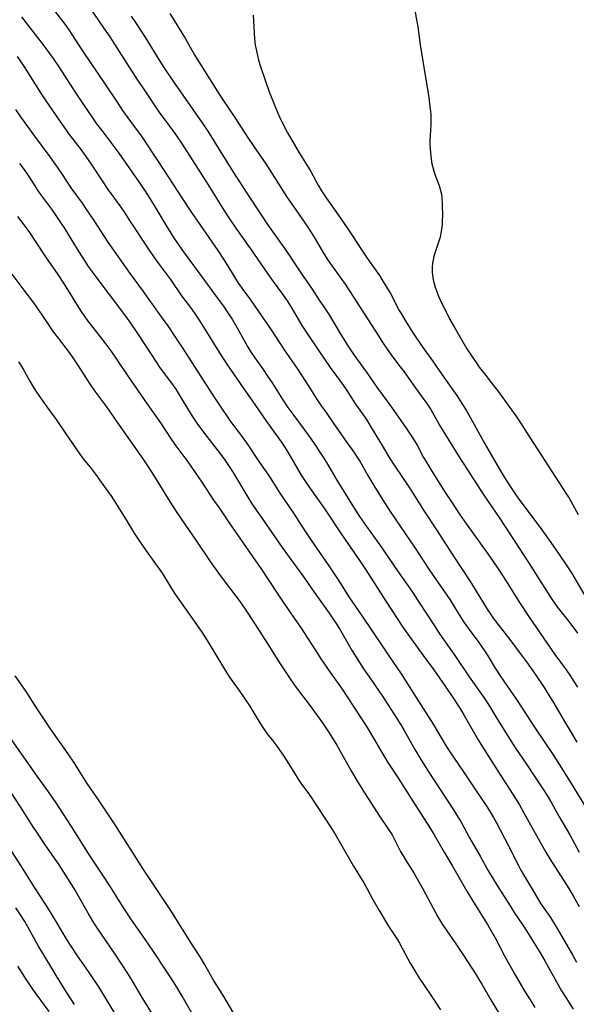
# Model space of a CAD drawing. Units: inches. Extents: x 2070145 to 2075578, y 227750 to 233200.
# Drawn here: x 2070892 to 2070985, y 230560 to 230724 of the extents above; entities that cross this region are included whole.
import ezdxf

# ---------------------------------------------------------------- set-up
doc = ezdxf.new("R2010")
doc.units = ezdxf.units.IN
doc.header["$MEASUREMENT"] = 0
doc.layers.add('c_08_T13S_R19E', color=182, linetype='Continuous')

msp = doc.modelspace()

# ---------------------------------------------------------------- linework, layer by layer
at = {"layer": 'c_08_T13S_R19E'}
for points in [[(2070897.55, 230725.95, 914), (2070899.26, 230723.7, 914), (2070899.93, 230722.79, 914), (2070900.47, 230721.97, 914), (2070901.56, 230720.25, 914), (2070902.34, 230719.06, 914), (2070905.97, 230713.76, 914), (2070908.02, 230710.65, 914), (2070908.93, 230709.29, 914), (2070910.24, 230707.45, 914), (2070912.01, 230705.06, 914), (2070912.83, 230703.89, 914), (2070915.96, 230699.15, 914), (2070918.86, 230694.66, 914), (2070920.47, 230692.21, 914), (2070921.84, 230690.19, 914), (2070924.87, 230685.84, 914), (2070925.72, 230684.59, 914), (2070926.48, 230683.37, 914), (2070927.57, 230681.5, 914), (2070928.11, 230680.66, 914), (2070928.88, 230679.58, 914), (2070930.33, 230677.6, 914), (2070932.29, 230674.75, 914), (2070933.78, 230672.56, 914), (2070935.97, 230669.24, 914), (2070938.1, 230666.12, 914), (2070940.09, 230663.09, 914), (2070941.49, 230660.89, 914), (2070942.16, 230659.87, 914), (2070942.95, 230658.74, 914), (2070944.17, 230657.05, 914), (2070946.03, 230654.31, 914), (2070947.61, 230652.1, 914), (2070948.12, 230651.34, 914), (2070948.58, 230650.6, 914), (2070949.96, 230648.23, 914), (2070950.97, 230646.55, 914), (2070952.4, 230644.23, 914), (2070953.68, 230642.22, 914), (2070957.86, 230636.09, 914), (2070960.01, 230632.74, 914), (2070960.85, 230631.48, 914), (2070963.63, 230627.46, 914), (2070964.27, 230626.47, 914), (2070965.21, 230624.93, 914), (2070966.01, 230623.69, 914), (2070966.9, 230622.46, 914), (2070968.51, 230620.29, 914), (2070969.25, 230619.24, 914), (2070970.03, 230618.04, 914), (2070971.26, 230615.97, 914), (2070972.05, 230614.73, 914), (2070974.92, 230610.56, 914), (2070978.05, 230605.79, 914), (2070980.91, 230601.51, 914), (2070982.13, 230599.63, 914), (2070983.95, 230596.72, 914), (2070986.93, 230591.79, 914)], [(2070903.44, 230726.44, 912), (2070905.74, 230723.12, 912), (2070906.77, 230721.6, 912), (2070909.55, 230717.32, 912), (2070911.55, 230714.2, 912), (2070912.2, 230713.21, 912), (2070915.13, 230708.9, 912), (2070915.99, 230707.7, 912), (2070917.39, 230705.81, 912), (2070917.94, 230705.04, 912), (2070918.78, 230703.79, 912), (2070923.23, 230696.84, 912), (2070925.86, 230692.6, 912), (2070926.81, 230691.15, 912), (2070927.89, 230689.59, 912), (2070930.34, 230686.16, 912), (2070933.16, 230681.99, 912), (2070934.1, 230680.68, 912), (2070935.69, 230678.55, 912), (2070936.19, 230677.84, 912), (2070936.58, 230677.26, 912), (2070937.31, 230676.09, 912), (2070938.92, 230673.33, 912), (2070939.44, 230672.48, 912), (2070940, 230671.61, 912), (2070941.75, 230669.07, 912), (2070943.66, 230666.28, 912), (2070945.68, 230663.51, 912), (2070946.42, 230662.41, 912), (2070947.78, 230660.32, 912), (2070949.69, 230657.57, 912), (2070950.51, 230656.27, 912), (2070952.48, 230652.96, 912), (2070953.53, 230651.25, 912), (2070954.47, 230649.8, 912), (2070956.8, 230646.32, 912), (2070957.48, 230645.27, 912), (2070959.38, 230642.24, 912), (2070961.45, 230639.12, 912), (2070964.18, 230634.88, 912), (2070967.26, 230630.15, 912), (2070968.07, 230628.88, 912), (2070969.92, 230625.86, 912), (2070970.4, 230625.11, 912), (2070970.9, 230624.38, 912), (2070971.27, 230623.87, 912), (2070973.85, 230620.56, 912), (2070975.43, 230618.47, 912), (2070976.46, 230617.06, 912), (2070977.82, 230615.13, 912), (2070979.52, 230612.57, 912), (2070980.1, 230611.67, 912), (2070980.88, 230610.41, 912), (2070982.99, 230606.79, 912), (2070983.76, 230605.5, 912), (2070984.91, 230603.64, 912)], [(2070916.85, 230725.52, 908), (2070919.44, 230721.24, 908), (2070921.02, 230718.5, 908), (2070921.68, 230717.4, 908), (2070924.79, 230712.44, 908), (2070925.57, 230711.24, 908), (2070927.69, 230708.09, 908), (2070929.92, 230704.65, 908), (2070932, 230701.61, 908), (2070932.86, 230700.34, 908), (2070936.47, 230694.73, 908), (2070937.49, 230693.22, 908), (2070939.3, 230690.65, 908), (2070940.02, 230689.57, 908), (2070941.12, 230687.8, 908), (2070942.53, 230685.41, 908), (2070943.19, 230684.35, 908), (2070943.68, 230683.62, 908), (2070945.44, 230681.22, 908), (2070946.14, 230680.22, 908), (2070947.48, 230678.16, 908), (2070949.75, 230674.57, 908), (2070951.34, 230672.17, 908), (2070952.56, 230670.25, 908), (2070953.16, 230669.33, 908), (2070954.12, 230668.01, 908), (2070955.35, 230666.41, 908), (2070955.99, 230665.56, 908), (2070957.57, 230663.32, 908), (2070959.33, 230660.95, 908), (2070959.81, 230660.27, 908), (2070960.45, 230659.24, 908), (2070961.58, 230657.28, 908), (2070961.95, 230656.66, 908), (2070965.29, 230651.23, 908), (2070966.63, 230649.16, 908), (2070968.1, 230646.82, 908), (2070968.82, 230645.71, 908), (2070969.47, 230644.74, 908), (2070971.31, 230642.1, 908), (2070972.03, 230641.03, 908), (2070976.83, 230633.68, 908), (2070978, 230631.84, 908), (2070980.37, 230628.01, 908), (2070980.81, 230627.35, 908), (2070981.56, 230626.32, 908), (2070983.31, 230624.1, 908), (2070984.24, 230622.9, 908), (2070985.01, 230621.82, 908)], [(2070957.76, 230726.27, 904), (2070958.28, 230723.25, 904), (2070958.71, 230720.26, 904), (2070959.21, 230717.19, 904), (2070960.12, 230711.43, 904), (2070960.28, 230710.41, 904), (2070960.39, 230709.53, 904), (2070960.46, 230708.66, 904), (2070960.49, 230708.16, 904), (2070960.49, 230707.56, 904), (2070960.46, 230706.86, 904), (2070960.35, 230705.09, 904), (2070960.33, 230704.37, 904), (2070960.33, 230703.65, 904), (2070960.35, 230702.93, 904), (2070960.4, 230702.21, 904), (2070960.52, 230701.14, 904), (2070960.66, 230700.35, 904), (2070960.84, 230699.59, 904), (2070960.92, 230699.31, 904), (2070961.28, 230698.31, 904), (2070961.89, 230696.71, 904), (2070962.12, 230695.91, 904), (2070962.2, 230695.49, 904), (2070962.29, 230694.78, 904), (2070962.37, 230693.57, 904), (2070962.41, 230691.56, 904), (2070962.39, 230690.97, 904), (2070962.35, 230690.22, 904), (2070962.27, 230689.45, 904), (2070962.17, 230688.78, 904), (2070962.03, 230688.11, 904), (2070961.84, 230687.42, 904), (2070961.15, 230685.39, 904), (2070960.93, 230684.63, 904), (2070960.84, 230684.21, 904), (2070960.78, 230683.82, 904), (2070960.71, 230683, 904), (2070960.72, 230682.17, 904), (2070960.8, 230681.34, 904), (2070960.87, 230680.93, 904), (2070961.02, 230680.32, 904), (2070961.2, 230679.7, 904), (2070961.41, 230679.09, 904), (2070961.75, 230678.22, 904), (2070962.27, 230677.09, 904), (2070962.68, 230676.24, 904), (2070963.68, 230674.34, 904), (2070964.6, 230672.7, 904), (2070966.52, 230669.43, 904), (2070967.34, 230668.16, 904), (2070968.15, 230666.95, 904), (2070968.57, 230666.36, 904), (2070969.5, 230665.15, 904), (2070970.76, 230663.58, 904), (2070971.64, 230662.42, 904), (2070974.71, 230658.18, 904), (2070975.49, 230657.03, 904), (2070976.9, 230654.76, 904), (2070977.74, 230653.46, 904), (2070981.96, 230647, 904), (2070983.18, 230645.09, 904), (2070983.59, 230644.41, 904), (2070985.13, 230641.71, 904)], [(2070892.05, 230724.95, 916), (2070892.91, 230723.76, 916), (2070895.45, 230720.51, 916), (2070896.43, 230719.19, 916), (2070897.32, 230717.96, 916), (2070898.38, 230716.4, 916), (2070900.05, 230713.79, 916), (2070901.23, 230711.98, 916), (2070902.43, 230710.18, 916), (2070903.65, 230708.4, 916), (2070904.59, 230707.07, 916), (2070905.44, 230705.92, 916), (2070907.47, 230703.24, 916), (2070908.29, 230702.12, 916), (2070910.39, 230699.17, 916), (2070911.77, 230697.18, 916), (2070912.51, 230696.1, 916), (2070913.22, 230695, 916), (2070914.36, 230693.13, 916), (2070916.09, 230690.21, 916), (2070917.01, 230688.74, 916), (2070917.57, 230687.88, 916), (2070918.21, 230686.94, 916), (2070918.96, 230685.88, 916), (2070922.81, 230680.59, 916), (2070924.93, 230677.72, 916), (2070925.78, 230676.53, 916), (2070926.77, 230675.09, 916), (2070927.24, 230674.38, 916), (2070928.11, 230672.94, 916), (2070929.56, 230670.28, 916), (2070929.82, 230669.82, 916), (2070930.33, 230668.98, 916), (2070931.06, 230667.89, 916), (2070932.34, 230666.09, 916), (2070933.3, 230664.68, 916), (2070933.93, 230663.72, 916), (2070935.61, 230661.06, 916), (2070936.57, 230659.62, 916), (2070937.54, 230658.27, 916), (2070939.32, 230655.91, 916), (2070940.08, 230654.87, 916), (2070940.97, 230653.59, 916), (2070941.82, 230652.31, 916), (2070942.48, 230651.29, 916), (2070943.05, 230650.37, 916), (2070944.74, 230647.46, 916), (2070945.46, 230646.26, 916), (2070947.63, 230642.75, 916), (2070948.52, 230641.38, 916), (2070949.7, 230639.67, 916), (2070951.89, 230636.69, 916), (2070955.02, 230632.08, 916), (2070957.3, 230628.85, 916), (2070958.43, 230627.14, 916), (2070961.18, 230622.89, 916), (2070961.94, 230621.75, 916), (2070964.49, 230618.12, 916), (2070966.9, 230614.56, 916), (2070968.69, 230612.06, 916), (2070969.24, 230611.27, 916), (2070970.13, 230609.9, 916), (2070971.65, 230607.41, 916), (2070974.24, 230603.25, 916), (2070974.75, 230602.46, 916), (2070976.38, 230600.08, 916), (2070977.87, 230597.81, 916), (2070979.53, 230595.32, 916), (2070979.94, 230594.68, 916), (2070980.67, 230593.47, 916), (2070981.9, 230591.24, 916), (2070983.72, 230588.09, 916), (2070985.29, 230585.23, 916)], [(2070910.38, 230725.07, 910), (2070911.2, 230723.84, 910), (2070912.75, 230721.41, 910), (2070915.18, 230717.5, 910), (2070915.85, 230716.45, 910), (2070917.35, 230714.21, 910), (2070922.33, 230707.05, 910), (2070923.18, 230705.8, 910), (2070924.37, 230703.93, 910), (2070927.36, 230699.08, 910), (2070929.71, 230695.44, 910), (2070932.09, 230691.81, 910), (2070933.18, 230690.21, 910), (2070934.95, 230687.72, 910), (2070936.33, 230685.74, 910), (2070938.63, 230682.26, 910), (2070940.61, 230679.39, 910), (2070941.83, 230677.57, 910), (2070942.7, 230676.24, 910), (2070943.45, 230675.07, 910), (2070945.43, 230671.78, 910), (2070946.43, 230670.17, 910), (2070947.02, 230669.26, 910), (2070948.04, 230667.79, 910), (2070949.72, 230665.5, 910), (2070951.56, 230662.84, 910), (2070953.88, 230659.67, 910), (2070956.35, 230656.11, 910), (2070957.24, 230654.79, 910), (2070957.73, 230654.01, 910), (2070958.22, 230653.16, 910), (2070959.27, 230651.25, 910), (2070959.74, 230650.44, 910), (2070960.52, 230649.13, 910), (2070962.99, 230645.21, 910), (2070963.91, 230643.79, 910), (2070965.29, 230641.75, 910), (2070966.46, 230640.07, 910), (2070969.99, 230635.13, 910), (2070971.4, 230633.12, 910), (2070972.06, 230632.13, 910), (2070972.96, 230630.74, 910), (2070975.28, 230626.99, 910), (2070976.81, 230624.68, 910), (2070981.2, 230618.28, 910), (2070983.08, 230615.71, 910), (2070983.84, 230614.63, 910), (2070984.29, 230613.94, 910), (2070985, 230612.8, 910)], [(2070930.76, 230725.21, 906), (2070931.01, 230721.24, 906), (2070931.12, 230720.21, 906), (2070931.2, 230719.74, 906), (2070931.36, 230718.95, 906), (2070931.68, 230717.68, 906), (2070932, 230716.62, 906), (2070932.81, 230714.16, 906), (2070933.45, 230712.37, 906), (2070934.27, 230710.32, 906), (2070934.9, 230708.84, 906), (2070935.18, 230708.23, 906), (2070935.9, 230706.73, 906), (2070936.53, 230705.51, 906), (2070937, 230704.68, 906), (2070938.48, 230702.21, 906), (2070939.96, 230699.82, 906), (2070940.4, 230699.05, 906), (2070941.64, 230696.8, 906), (2070942.2, 230695.86, 906), (2070943, 230694.65, 906), (2070945, 230691.8, 906), (2070946.59, 230689.49, 906), (2070947.36, 230688.33, 906), (2070948.93, 230685.89, 906), (2070949.7, 230684.73, 906), (2070950.32, 230683.85, 906), (2070951.34, 230682.43, 906), (2070951.87, 230681.68, 906), (2070952.3, 230681.03, 906), (2070953.03, 230679.84, 906), (2070953.71, 230678.65, 906), (2070955.19, 230675.82, 906), (2070955.49, 230675.29, 906), (2070956.27, 230673.98, 906), (2070957.43, 230672.18, 906), (2070959.04, 230669.8, 906), (2070960.74, 230667.4, 906), (2070962.36, 230665.08, 906), (2070964.27, 230662.39, 906), (2070964.81, 230661.59, 906), (2070965.77, 230660.11, 906), (2070966.36, 230659.15, 906), (2070967.1, 230657.89, 906), (2070969.5, 230653.54, 906), (2070972.11, 230649, 906), (2070972.96, 230647.61, 906), (2070974.13, 230645.84, 906), (2070974.94, 230644.67, 906), (2070979.03, 230639.13, 906), (2070980.55, 230637.01, 906), (2070981.94, 230635.03, 906), (2070983.24, 230633.11, 906), (2070983.98, 230631.95, 906), (2070984.8, 230630.6, 906), (2070986.34, 230627.95, 906)], [(2070891.29, 230718.28, 918), (2070891.79, 230717.58, 918), (2070892.57, 230716.43, 918), (2070893.44, 230715.08, 918), (2070895.34, 230712.05, 918), (2070895.86, 230711.24, 918), (2070898.41, 230707.49, 918), (2070899.47, 230705.98, 918), (2070899.98, 230705.28, 918), (2070901.98, 230702.68, 918), (2070902.78, 230701.56, 918), (2070903.67, 230700.27, 918), (2070905.61, 230697.33, 918), (2070906.34, 230696.25, 918), (2070908.61, 230693.09, 918), (2070909.34, 230692.04, 918), (2070910.11, 230690.88, 918), (2070913.25, 230686.1, 918), (2070914.08, 230684.85, 918), (2070914.93, 230683.66, 918), (2070916.92, 230681.01, 918), (2070918.79, 230678.3, 918), (2070920.43, 230676.08, 918), (2070921.18, 230675.03, 918), (2070921.63, 230674.37, 918), (2070922.4, 230673.16, 918), (2070925.15, 230668.72, 918), (2070926.37, 230666.87, 918), (2070929.21, 230662.73, 918), (2070931.04, 230660.11, 918), (2070932.98, 230657.27, 918), (2070934.9, 230654.63, 918), (2070935.7, 230653.48, 918), (2070936.56, 230652.13, 918), (2070938.82, 230648.27, 918), (2070939.58, 230647.09, 918), (2070940.31, 230646.04, 918), (2070942.77, 230642.58, 918), (2070945.48, 230638.44, 918), (2070948.82, 230633.6, 918), (2070949.58, 230632.44, 918), (2070952.95, 230627.18, 918), (2070955.93, 230622.68, 918), (2070957.17, 230620.88, 918), (2070959.2, 230618.13, 918), (2070960.95, 230615.72, 918), (2070962.96, 230612.84, 918), (2070964.14, 230611.09, 918), (2070965.41, 230609.11, 918), (2070966.04, 230608.08, 918), (2070966.87, 230606.65, 918), (2070968.39, 230603.98, 918), (2070969.11, 230602.81, 918), (2070970.54, 230600.57, 918), (2070972.49, 230597.48, 918), (2070974.26, 230594.8, 918), (2070974.93, 230593.74, 918), (2070975.28, 230593.15, 918), (2070976.04, 230591.82, 918), (2070978.46, 230587.41, 918), (2070979.71, 230585.24, 918), (2070980.39, 230584.12, 918), (2070983.54, 230579.12, 918), (2070984.29, 230577.89, 918), (2070985.3, 230576.14, 918)], [(2070891.01, 230709.44, 920), (2070891.84, 230708.24, 920), (2070894.22, 230704.96, 920), (2070896.76, 230701.54, 920), (2070898, 230699.79, 920), (2070898.84, 230698.55, 920), (2070900.3, 230696.33, 920), (2070902.15, 230693.77, 920), (2070902.91, 230692.67, 920), (2070904.11, 230690.88, 920), (2070906.48, 230687.25, 920), (2070908.17, 230684.8, 920), (2070910.2, 230681.93, 920), (2070912.35, 230678.99, 920), (2070915.38, 230674.78, 920), (2070916.47, 230673.24, 920), (2070917.69, 230671.45, 920), (2070918.88, 230669.65, 920), (2070924.03, 230661.66, 920), (2070925.03, 230660.16, 920), (2070926.99, 230657.28, 920), (2070928.93, 230654.66, 920), (2070929.74, 230653.53, 920), (2070931.73, 230650.57, 920), (2070933.31, 230648.25, 920), (2070934.09, 230647.07, 920), (2070935.24, 230645.26, 920), (2070937.38, 230642.07, 920), (2070939.51, 230638.78, 920), (2070940.91, 230636.74, 920), (2070943.43, 230633.11, 920), (2070944.98, 230630.78, 920), (2070946.89, 230627.78, 920), (2070947.74, 230626.47, 920), (2070950.18, 230622.97, 920), (2070953.33, 230618.22, 920), (2070955.49, 230615.07, 920), (2070956.19, 230613.99, 920), (2070958, 230611.08, 920), (2070960.85, 230606.65, 920), (2070961.6, 230605.42, 920), (2070962.88, 230603.25, 920), (2070963.56, 230602.18, 920), (2070965.96, 230598.63, 920), (2070967.93, 230595.66, 920), (2070969.84, 230592.83, 920), (2070970.64, 230591.58, 920), (2070970.96, 230591.03, 920), (2070971.41, 230590.21, 920), (2070973.48, 230586.28, 920), (2070975.14, 230583.01, 920), (2070975.55, 230582.22, 920), (2070976.26, 230580.96, 920), (2070977.73, 230578.46, 920), (2070978.13, 230577.79, 920), (2070978.88, 230576.6, 920), (2070980.46, 230574.26, 920), (2070981.25, 230573.03, 920), (2070982, 230571.76, 920), (2070984.16, 230568.02, 920), (2070984.86, 230566.84, 920)], [(2070891.7, 230700.42, 922), (2070892.41, 230699.45, 922), (2070893.02, 230698.56, 922), (2070894.23, 230696.65, 922), (2070894.65, 230696.02, 922), (2070895.2, 230695.25, 922), (2070897.02, 230692.79, 922), (2070897.78, 230691.72, 922), (2070898.56, 230690.56, 922), (2070899.14, 230689.64, 922), (2070900.88, 230686.78, 922), (2070901.7, 230685.45, 922), (2070902.48, 230684.23, 922), (2070903.2, 230683.18, 922), (2070903.82, 230682.3, 922), (2070904.61, 230681.22, 922), (2070906.71, 230678.49, 922), (2070909.23, 230675.1, 922), (2070910.13, 230673.85, 922), (2070911.31, 230672.14, 922), (2070912.93, 230669.7, 922), (2070914.48, 230667.3, 922), (2070915.11, 230666.35, 922), (2070915.57, 230665.7, 922), (2070917.11, 230663.65, 922), (2070917.81, 230662.65, 922), (2070918.23, 230662.01, 922), (2070920.57, 230658.16, 922), (2070921.32, 230657, 922), (2070922.1, 230655.91, 922), (2070923.01, 230654.73, 922), (2070924.77, 230652.54, 922), (2070925.88, 230651.04, 922), (2070926.44, 230650.22, 922), (2070927.3, 230648.89, 922), (2070929.88, 230644.59, 922), (2070930.5, 230643.61, 922), (2070931.45, 230642.19, 922), (2070932.26, 230641.01, 922), (2070935.64, 230636.19, 922), (2070939.35, 230631.03, 922), (2070940.97, 230628.69, 922), (2070943.45, 230625.21, 922), (2070944.26, 230624.04, 922), (2070944.64, 230623.44, 922), (2070945.29, 230622.4, 922), (2070947.33, 230618.91, 922), (2070948.53, 230616.93, 922), (2070949.2, 230615.89, 922), (2070949.6, 230615.3, 922), (2070950.84, 230613.58, 922), (2070951.64, 230612.44, 922), (2070952.27, 230611.49, 922), (2070954.79, 230607.56, 922), (2070955.45, 230606.51, 922), (2070956.01, 230605.56, 922), (2070957.8, 230602.38, 922), (2070958.78, 230600.71, 922), (2070960.01, 230598.79, 922), (2070964.35, 230592.14, 922), (2070965.06, 230591.03, 922), (2070965.47, 230590.32, 922), (2070966.96, 230587.63, 922), (2070968.75, 230584.57, 922), (2070970.03, 230582.22, 922), (2070970.94, 230580.65, 922), (2070971.83, 230579.21, 922), (2070973.73, 230576.22, 922), (2070974.43, 230575.15, 922), (2070975.87, 230573.03, 922), (2070976.59, 230571.89, 922), (2070978.74, 230568.4, 922), (2070979.55, 230567.05, 922), (2070980.17, 230565.94, 922), (2070981.49, 230563.52, 922), (2070982.35, 230562.04, 922), (2070983.15, 230560.74, 922), (2070984.3, 230558.96, 922)], [(2070891.37, 230691.55, 924), (2070892.42, 230690.13, 924), (2070893.23, 230689.01, 924), (2070894.31, 230687.44, 924), (2070896.02, 230684.8, 924), (2070898.08, 230681.85, 924), (2070898.96, 230680.55, 924), (2070899.99, 230678.89, 924), (2070901.57, 230676.3, 924), (2070902.18, 230675.35, 924), (2070902.48, 230674.92, 924), (2070903.14, 230674.03, 924), (2070905.4, 230671.16, 924), (2070906.32, 230669.95, 924), (2070906.98, 230669.07, 924), (2070907.93, 230667.69, 924), (2070909.89, 230664.78, 924), (2070912.97, 230660.24, 924), (2070915.26, 230657.01, 924), (2070917.05, 230654.3, 924), (2070917.69, 230653.4, 924), (2070919.82, 230650.53, 924), (2070920.98, 230648.87, 924), (2070922.16, 230647.12, 924), (2070924.16, 230644.1, 924), (2070925.06, 230642.79, 924), (2070926.78, 230640.33, 924), (2070929.13, 230636.82, 924), (2070931.18, 230633.96, 924), (2070932.11, 230632.62, 924), (2070934.78, 230628.51, 924), (2070935.66, 230627.22, 924), (2070937.52, 230624.55, 924), (2070938.89, 230622.52, 924), (2070939.81, 230621.11, 924), (2070941.23, 230618.87, 924), (2070941.99, 230617.72, 924), (2070943.7, 230615.22, 924), (2070945.67, 230612.46, 924), (2070946.4, 230611.38, 924), (2070947.76, 230609.24, 924), (2070949.81, 230606.09, 924), (2070950.88, 230604.31, 924), (2070952.63, 230601.32, 924), (2070953.3, 230600.24, 924), (2070954.95, 230597.72, 924), (2070957.44, 230593.76, 924), (2070960.28, 230589.38, 924), (2070961.05, 230588.1, 924), (2070962.7, 230585.23, 924), (2070964.1, 230582.89, 924), (2070965.82, 230579.85, 924), (2070966.48, 230578.71, 924), (2070967.44, 230577.15, 924), (2070969.3, 230574.2, 924), (2070969.95, 230573.1, 924), (2070971.22, 230570.86, 924), (2070972.92, 230567.63, 924), (2070973.56, 230566.46, 924), (2070974.46, 230564.88, 924), (2070976.19, 230561.91, 924), (2070977.35, 230560.06, 924), (2070977.89, 230559.24, 924)], [(2070890.39, 230681.88, 926), (2070892.44, 230679.2, 926), (2070894.03, 230677.08, 926), (2070895.45, 230675.08, 926), (2070897.01, 230672.75, 926), (2070897.57, 230671.95, 926), (2070898.13, 230671.19, 926), (2070899.98, 230668.77, 926), (2070900.72, 230667.71, 926), (2070901.51, 230666.54, 926), (2070902.78, 230664.53, 926), (2070903.61, 230663.28, 926), (2070904.42, 230662.14, 926), (2070906.24, 230659.69, 926), (2070907.95, 230657.22, 926), (2070909.82, 230654.6, 926), (2070912.32, 230650.98, 926), (2070913.1, 230649.82, 926), (2070914.21, 230648.09, 926), (2070916.89, 230643.77, 926), (2070917.89, 230642.22, 926), (2070919.34, 230640.07, 926), (2070921.31, 230637.24, 926), (2070923.59, 230633.85, 926), (2070924.96, 230631.91, 926), (2070926.23, 230630.18, 926), (2070928.58, 230627.08, 926), (2070929.78, 230625.37, 926), (2070930.62, 230624.1, 926), (2070931.69, 230622.37, 926), (2070933.32, 230619.82, 926), (2070935.16, 230616.87, 926), (2070936.28, 230615.19, 926), (2070937.2, 230613.87, 926), (2070937.98, 230612.77, 926), (2070940.14, 230609.92, 926), (2070942.36, 230606.83, 926), (2070943.35, 230605.36, 926), (2070944.3, 230603.86, 926), (2070944.76, 230603.09, 926)], [(2070891.53, 230667.24, 928), (2070891.86, 230666.75, 928), (2070892.3, 230666.01, 928), (2070893.42, 230663.98, 928), (2070893.79, 230663.34, 928), (2070894.14, 230662.77, 928), (2070894.54, 230662.17, 928), (2070896.24, 230659.72, 928), (2070897.8, 230657.59, 928), (2070899.44, 230655.17, 928), (2070901.78, 230651.79, 928), (2070902.42, 230650.93, 928), (2070903.71, 230649.33, 928), (2070904.38, 230648.47, 928), (2070906.32, 230645.79, 928), (2070906.84, 230645.04, 928), (2070907.56, 230643.95, 928), (2070908.7, 230642.15, 928), (2070909.72, 230640.51, 928), (2070910.89, 230638.56, 928), (2070911.64, 230637.38, 928), (2070912.87, 230635.6, 928), (2070914.73, 230633.06, 928), (2070915.15, 230632.46, 928), (2070915.65, 230631.71, 928), (2070916.96, 230629.57, 928), (2070917.69, 230628.42, 928), (2070919.29, 230626.12, 928), (2070921.31, 230623.3, 928), (2070922.2, 230622, 928), (2070922.79, 230621.08, 928), (2070923.87, 230619.32, 928), (2070926.3, 230615.29, 928), (2070926.82, 230614.5, 928), (2070928.55, 230612.07, 928), (2070930.2, 230609.65, 928), (2070930.95, 230608.42, 928), (2070931.87, 230606.86, 928), (2070932.47, 230605.92, 928), (2070933.13, 230605.01, 928), (2070934.08, 230603.81, 928), (2070934.72, 230602.97, 928), (2070935.8, 230601.42, 928), (2070936.68, 230600.07, 928), (2070937.67, 230598.42, 928), (2070938.31, 230597.4, 928), (2070938.86, 230596.6, 928), (2070939.76, 230595.4, 928), (2070940.43, 230594.47, 928), (2070943.69, 230589.47, 928), (2070944.53, 230588.12, 928), (2070945.38, 230586.69, 928), (2070947.56, 230582.9, 928), (2070949.26, 230580.09, 928), (2070949.81, 230579.09, 928), (2070950.78, 230577.29, 928), (2070951.84, 230575.43, 928), (2070953.42, 230572.83, 928), (2070954.83, 230570.67, 928), (2070955.23, 230569.99, 928), (2070957.02, 230566.67, 928), (2070957.79, 230565.35, 928), (2070958.46, 230564.25, 928), (2070959.28, 230563, 928), (2070960.49, 230561.28, 928), (2070961.27, 230560.12, 928), (2070962.11, 230558.82, 928)], [(2070927.52, 230558.21, 928), (2070925.84, 230561.09, 928), (2070924.14, 230563.81, 928), (2070922.63, 230566.46, 928), (2070921.88, 230567.68, 928), (2070920.73, 230569.48, 928), (2070916.89, 230575.6, 928), (2070915.21, 230578.14, 928), (2070913.68, 230580.48, 928), (2070912.31, 230582.51, 928), (2070907.79, 230589.6, 928), (2070904.78, 230594.13, 928), (2070903.01, 230596.71, 928), (2070901.33, 230599.39, 928), (2070900.65, 230600.44, 928), (2070899.45, 230602.22, 928), (2070896.99, 230605.7, 928), (2070894.66, 230609.21, 928), (2070892.79, 230612.11, 928), (2070890.99, 230614.72, 928)], [(2070921.49, 230556.55, 926), (2070918.9, 230561.13, 926), (2070918.35, 230562.06, 926), (2070917.57, 230563.34, 926), (2070916.4, 230565.16, 926), (2070914, 230568.76, 926), (2070912.78, 230570.55, 926), (2070910.33, 230574.07, 926), (2070909.13, 230575.85, 926), (2070906.79, 230579.57, 926), (2070905.61, 230581.38, 926), (2070903.51, 230584.54, 926), (2070900.39, 230589.53, 926), (2070898.95, 230591.75, 926), (2070897.82, 230593.45, 926), (2070896.53, 230595.31, 926), (2070894.51, 230598.11, 926), (2070889.38, 230605.41, 926)], [(2070944.76, 230603.09, 926), (2070945.33, 230602.09, 926), (2070947.13, 230598.81, 926), (2070948.09, 230597.21, 926), (2070949.39, 230595.13, 926), (2070951.01, 230592.61, 926), (2070951.9, 230591.25, 926), (2070953.29, 230589.2, 926), (2070953.99, 230588.09, 926), (2070954.51, 230587.13, 926), (2070955.43, 230585.33, 926), (2070955.84, 230584.62, 926), (2070956.26, 230583.92, 926), (2070957.7, 230581.64, 926), (2070958.49, 230580.28, 926), (2070959.15, 230579.09, 926), (2070960.86, 230575.84, 926), (2070961.66, 230574.4, 926), (2070962.33, 230573.29, 926), (2070963.14, 230572.04, 926), (2070964.53, 230570.06, 926), (2070966, 230567.85, 926), (2070968.05, 230564.7, 926), (2070968.47, 230564.04, 926), (2070969.03, 230563.13, 926), (2070970.52, 230560.52, 926), (2070972.34, 230557.47, 926)], [(2070913.92, 230558.12, 924), (2070912.21, 230560.9, 924), (2070910.71, 230563.47, 924), (2070909.93, 230564.73, 924), (2070907.57, 230568.33, 924), (2070904.7, 230572.56, 924), (2070903.98, 230573.68, 924), (2070903.18, 230575.03, 924), (2070900.82, 230579.12, 924), (2070899.5, 230581.26, 924), (2070898.31, 230583.09, 924), (2070895.87, 230586.6, 924), (2070894.8, 230588.21, 924), (2070893.98, 230589.46, 924), (2070891.86, 230592.81, 924), (2070889.96, 230595.71, 924)], [(2070907.7, 230558.17, 922), (2070906.1, 230560.86, 922), (2070904.94, 230562.71, 922), (2070904.03, 230564.11, 922), (2070903.35, 230565.1, 922), (2070901.3, 230568.04, 922), (2070900.54, 230569.16, 922), (2070900.12, 230569.82, 922), (2070899.45, 230570.9, 922), (2070897.84, 230573.62, 922), (2070896.7, 230575.48, 922), (2070895.92, 230576.71, 922), (2070894.25, 230579.25, 922), (2070892.02, 230582.8, 922), (2070889.71, 230586.44, 922)], [(2070900.88, 230559.71, 920), (2070899.56, 230561.78, 920), (2070897.82, 230564.56, 920), (2070897.08, 230565.79, 920), (2070894.88, 230569.5, 920), (2070892.57, 230573.59, 920), (2070891.77, 230574.88, 920), (2070891.09, 230575.88, 920)], [(2070896.65, 230558.57, 918), (2070894.49, 230561.52, 918), (2070893.93, 230562.3, 918), (2070893, 230563.67, 918), (2070892.19, 230564.94, 918), (2070891.44, 230566.17, 918)]]:
    msp.add_polyline3d(points, dxfattribs=at)

doc.saveas('drawing.dxf')
